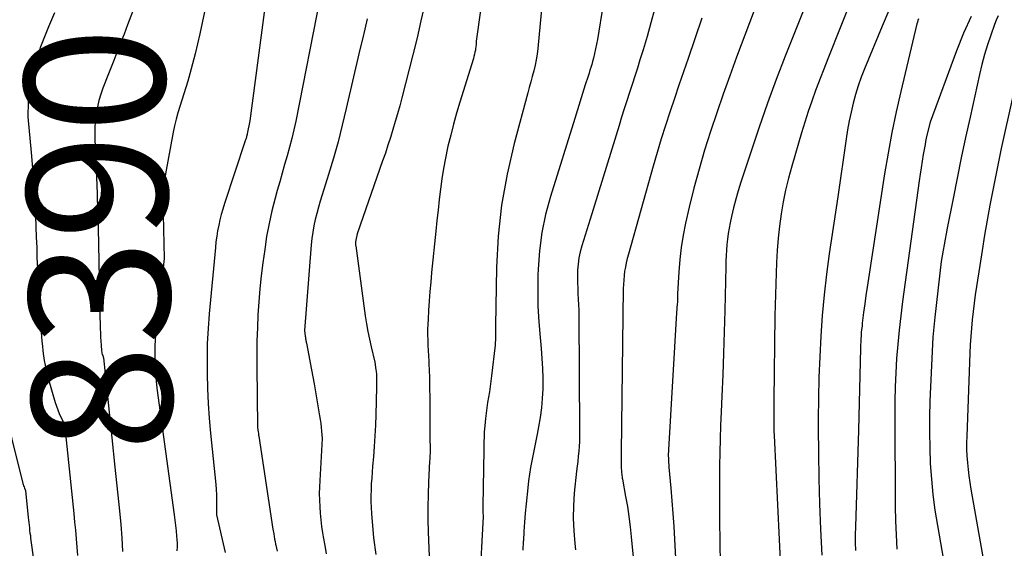
# Model space of a CAD drawing. Units: inches. Extents: x 2612288 to 2614810, y 1497622 to 1499231.
# Drawn here: x 2614570 to 2614671, y 1497725 to 1497779 of the extents above; entities that cross this region are included whole.
import ezdxf
from ezdxf.enums import TextEntityAlignment as Align

# ---------------------------------------------------------------- set-up
doc = ezdxf.new("R2010")
doc.units = ezdxf.units.IN
doc.header["$MEASUREMENT"] = 0
doc.layers.add('Tile_2735_10_SE_contour_2ft', color=95, linetype='Continuous')
doc.layers.add('Tile_2735_10_SE_contour_anno_2ft', color=27, linetype='Continuous')
doc.styles.add('Arial', font='arial.ttf')

msp = doc.modelspace()

# ---------------------------------------------------------------- linework, layer by layer
at = {"layer": 'Tile_2735_10_SE_contour_2ft'}
msp.add_line((2614579.03, 1497735.93, 8390), (2614579.34, 1497732.93, 8390), dxfattribs=at)
for points in [[(2614652.38, 1497785.71, 8366), (2614648.16, 1497775.07, 8366), (2614647.23, 1497772.66, 8366), (2614646.33, 1497770.23, 8366), (2614645.47, 1497767.79, 8366), (2614644.65, 1497765.33, 8366), (2614643.61, 1497762.13, 8366), (2614643.34, 1497761.27, 8366), (2614643.09, 1497760.4, 8366), (2614642.86, 1497759.52, 8366), (2614642.65, 1497758.64, 8366), (2614642.5, 1497757.98, 8366), (2614642.39, 1497757.43, 8366), (2614642.29, 1497756.87, 8366), (2614642.22, 1497756.31, 8366), (2614642.16, 1497755.75, 8366), (2614642.12, 1497755.18, 8366), (2614642.09, 1497754.61, 8366), (2614642.06, 1497754.04, 8366), (2614642.05, 1497753.48, 8366), (2614641.95, 1497748.98, 8366), (2614641.89, 1497746.78, 8366), (2614641.82, 1497744.59, 8366), (2614641.74, 1497742.39, 8366), (2614641.64, 1497740.2, 8366), (2614641.57, 1497738.59, 8366), (2614641.51, 1497737.2, 8366), (2614641.46, 1497735.81, 8366), (2614641.43, 1497734.43, 8366), (2614641.41, 1497733.04, 8366), (2614641.4, 1497731.65, 8366), (2614641.4, 1497730.26, 8366), (2614641.4, 1497728.87, 8366), (2614641.42, 1497727.49, 8366), (2614641.64, 1497711.68, 8366)], [(2614595.19, 1497783.71, 8386), (2614593.18, 1497768.42, 8386), (2614592.92, 1497767.11, 8386), (2614592.9, 1497767.02, 8386), (2614592.88, 1497766.92, 8386), (2614592.86, 1497766.83, 8386), (2614592.83, 1497766.74, 8386), (2614592.8, 1497766.65, 8386), (2614592.78, 1497766.56, 8386), (2614592.75, 1497766.47, 8386), (2614592.72, 1497766.38, 8386), (2614590.58, 1497759.94, 8386), (2614590.41, 1497759.39, 8386), (2614590.25, 1497758.84, 8386), (2614590.12, 1497758.28, 8386), (2614589.99, 1497757.72, 8386), (2614589.88, 1497757.15, 8386), (2614589.79, 1497756.59, 8386), (2614589.71, 1497756.02, 8386), (2614589.65, 1497755.45, 8386), (2614589.02, 1497748.65, 8386), (2614588.9, 1497747.12, 8386), (2614588.82, 1497745.59, 8386), (2614588.79, 1497744.06, 8386), (2614588.79, 1497742.52, 8386), (2614588.84, 1497740.99, 8386), (2614588.91, 1497739.46, 8386), (2614589.02, 1497737.93, 8386), (2614589.15, 1497736.41, 8386), (2614589.68, 1497731.13, 8386), (2614589.72, 1497730.61, 8386), (2614589.75, 1497730.09, 8386), (2614589.77, 1497729.57, 8386), (2614589.77, 1497729.05, 8386), (2614589.75, 1497728.01, 8386), (2614590.65, 1497724.16, 8386)], [(2614582.53, 1497783.27, 8390), (2614580.8, 1497778.71, 8390), (2614580.64, 1497778.29, 8390)], [(2614589.26, 1497783.03, 8388), (2614588.04, 1497777.36, 8388), (2614587.8, 1497776.33, 8388), (2614587.56, 1497775.29, 8388), (2614587.29, 1497774.27, 8388), (2614587.01, 1497773.24, 8388), (2614586.81, 1497772.51, 8388), (2614586.62, 1497771.85, 8388), (2614586.42, 1497771.2, 8388), (2614586.22, 1497770.55, 8388), (2614586, 1497769.9, 8388), (2614585.8, 1497769.25, 8388), (2614585.61, 1497768.6, 8388), (2614585.45, 1497767.93, 8388), (2614585.32, 1497767.27, 8388), (2614584.53, 1497762.99, 8388), (2614584.45, 1497762.48, 8388), (2614584.38, 1497761.96, 8388), (2614584.34, 1497761.44, 8388), (2614584.31, 1497760.92, 8388), (2614584.3, 1497760.4, 8388), (2614584.3, 1497759.88, 8388), (2614584.3, 1497759.36, 8388), (2614584.3, 1497758.83, 8388), (2614584.39, 1497754.33, 8388), (2614583.55, 1497746.73, 8388), (2614583.48, 1497746.01, 8388), (2614583.44, 1497745.3, 8388), (2614583.42, 1497744.59, 8388), (2614583.42, 1497743.87, 8388), (2614583.45, 1497743.15, 8388), (2614583.49, 1497742.44, 8388), (2614583.56, 1497741.73, 8388), (2614583.65, 1497741.02, 8388), (2614585.43, 1497728.02, 8388), (2614585.5, 1497727.48, 8388), (2614585.56, 1497726.93, 8388), (2614585.62, 1497726.38, 8388), (2614585.66, 1497725.83, 8388), (2614585.69, 1497725.51, 8388), (2614585.71, 1497725.12, 8388), (2614585.71, 1497724.73, 8388), (2614585.7, 1497724.34, 8388)], [(2614617.34, 1497783.17, 8378), (2614616.41, 1497776.61, 8378), (2614616.41, 1497776.36, 8378), (2614616.41, 1497776.23, 8378), (2614616.4, 1497776.11, 8378), (2614616.39, 1497775.98, 8378), (2614616.37, 1497775.86, 8378), (2614616.34, 1497775.68, 8378), (2614616.3, 1497775.47, 8378), (2614616.26, 1497775.26, 8378), (2614616.2, 1497775.05, 8378), (2614616.15, 1497774.84, 8378), (2614614.75, 1497770.34, 8378), (2614614.41, 1497769.23, 8378), (2614614.1, 1497768.1, 8378), (2614613.81, 1497766.98, 8378), (2614613.53, 1497765.84, 8378), (2614613.49, 1497765.68, 8378), (2614613.27, 1497764.62, 8378), (2614613.07, 1497763.56, 8378), (2614612.9, 1497762.5, 8378), (2614612.76, 1497761.43, 8378), (2614612.64, 1497760.35, 8378), (2614612.52, 1497759.28, 8378), (2614612.4, 1497758.2, 8378), (2614612.29, 1497757.13, 8378), (2614611.85, 1497752.88, 8378), (2614611.76, 1497751.9, 8378), (2614611.67, 1497750.93, 8378), (2614611.6, 1497749.96, 8378), (2614611.53, 1497748.98, 8378), (2614611.48, 1497748.11, 8378), (2614611.46, 1497747.57, 8378), (2614611.44, 1497747.03, 8378), (2614611.44, 1497746.49, 8378), (2614611.45, 1497745.95, 8378), (2614611.47, 1497745.41, 8378), (2614611.49, 1497744.87, 8378), (2614611.52, 1497744.33, 8378), (2614611.55, 1497743.78, 8378), (2614611.57, 1497743.5, 8378), (2614611.6, 1497742.82, 8378), (2614611.63, 1497742.13, 8378), (2614611.64, 1497741.45, 8378), (2614611.65, 1497740.76, 8378), (2614611.66, 1497740.33, 8378), (2614611.66, 1497739.55, 8378), (2614611.67, 1497738.76, 8378), (2614611.67, 1497737.98, 8378), (2614611.67, 1497737.2, 8378), (2614611.67, 1497735.63, 8378), (2614611.69, 1497735.11, 8378), (2614611.69, 1497734.92, 8378), (2614611.7, 1497734.72, 8378), (2614611.69, 1497734.52, 8378), (2614611.69, 1497734.32, 8378), (2614611.68, 1497734.12, 8378), (2614611.67, 1497733.92, 8378), (2614611.66, 1497733.72, 8378), (2614611.65, 1497733.52, 8378), (2614611.54, 1497731.37, 8378), (2614611.48, 1497730.1, 8378), (2614611.46, 1497728.82, 8378), (2614611.47, 1497727.55, 8378), (2614611.5, 1497726.28, 8378), (2614611.64, 1497722.91, 8378)], [(2614646.19, 1497783.05, 8368), (2614643.17, 1497774.95, 8368), (2614642.47, 1497773.06, 8368), (2614641.79, 1497771.16, 8368), (2614641.13, 1497769.25, 8368), (2614640.49, 1497767.34, 8368), (2614639.88, 1497765.42, 8368), (2614639.31, 1497763.48, 8368), (2614638.79, 1497761.53, 8368), (2614638.31, 1497759.58, 8368), (2614637.93, 1497757.94, 8368), (2614637.67, 1497756.7, 8368), (2614637.47, 1497755.46, 8368), (2614637.32, 1497754.21, 8368), (2614637.23, 1497752.96, 8368), (2614637.11, 1497750.69, 8368), (2614637.1, 1497750.56, 8368), (2614637.1, 1497750.43, 8368), (2614637.1, 1497750.31, 8368), (2614637.1, 1497750.18, 8368), (2614637.1, 1497750.06, 8368), (2614637.09, 1497749.93, 8368), (2614637.08, 1497749.81, 8368), (2614637.07, 1497749.68, 8368), (2614636.99, 1497748.75, 8368), (2614636.17, 1497734.74, 8368), (2614636.16, 1497734.52, 8368), (2614636.15, 1497734.29, 8368), (2614636.15, 1497734.06, 8368), (2614636.16, 1497733.84, 8368), (2614636.17, 1497733.61, 8368), (2614636.18, 1497733.38, 8368), (2614636.2, 1497733.16, 8368), (2614636.22, 1497732.93, 8368), (2614636.41, 1497730.77, 8368), (2614636.52, 1497729.46, 8368), (2614636.62, 1497728.15, 8368), (2614636.71, 1497726.84, 8368), (2614636.78, 1497725.53, 8368), (2614637.19, 1497717.7, 8368)], [(2614623.29, 1497781.74, 8376), (2614622.75, 1497775.86, 8376), (2614622.69, 1497775.28, 8376), (2614622.6, 1497774.7, 8376), (2614622.48, 1497774.13, 8376), (2614622.34, 1497773.56, 8376), (2614622.18, 1497772.99, 8376), (2614622.03, 1497772.43, 8376), (2614621.88, 1497771.86, 8376), (2614621.72, 1497771.3, 8376), (2614620.32, 1497766.1, 8376), (2614619.6, 1497762.96, 8376), (2614619.03, 1497759.8, 8376), (2614618.69, 1497756.6, 8376), (2614618.51, 1497753.39, 8376), (2614618.4, 1497747.41, 8376), (2614618.4, 1497747.17, 8376), (2614618.4, 1497746.92, 8376), (2614618.4, 1497746.67, 8376), (2614618.4, 1497746.42, 8376), (2614618.41, 1497746.18, 8376), (2614618.4, 1497745.93, 8376), (2614618.39, 1497745.69, 8376), (2614618.37, 1497745.44, 8376), (2614618.01, 1497742.27, 8376), (2614617.94, 1497741.73, 8376), (2614617.86, 1497741.18, 8376), (2614617.78, 1497740.64, 8376), (2614617.68, 1497740.1, 8376), (2614617.59, 1497739.55, 8376), (2614617.51, 1497739.01, 8376), (2614617.44, 1497738.46, 8376), (2614617.38, 1497737.92, 8376), (2614617.3, 1497737.16, 8376), (2614617.27, 1497736.85, 8376), (2614617.25, 1497736.55, 8376), (2614617.23, 1497736.24, 8376), (2614617.23, 1497735.93, 8376), (2614617.22, 1497735.62, 8376), (2614617.21, 1497735.32, 8376), (2614617.21, 1497735.01, 8376), (2614617.2, 1497734.7, 8376), (2614617.1, 1497728.93, 8376), (2614617.1, 1497728.86, 8376), (2614617.1, 1497728.78, 8376), (2614617.1, 1497728.71, 8376), (2614617.1, 1497728.63, 8376), (2614617.1, 1497728.56, 8376), (2614617.1, 1497728.48, 8376), (2614617.11, 1497728.41, 8376), (2614617.11, 1497728.33, 8376), (2614617.13, 1497727.84, 8376), (2614616.77, 1497720.87, 8376)], [(2614600.41, 1497781.15, 8384), (2614597.9, 1497768.41, 8384), (2614597.71, 1497767.51, 8384), (2614597.5, 1497766.61, 8384), (2614597.27, 1497765.72, 8384), (2614597.02, 1497764.83, 8384), (2614596.76, 1497763.95, 8384), (2614596.5, 1497763.06, 8384), (2614596.25, 1497762.18, 8384), (2614596, 1497761.29, 8384), (2614595.78, 1497760.49, 8384), (2614595.45, 1497759.19, 8384), (2614595.16, 1497757.89, 8384), (2614594.91, 1497756.57, 8384), (2614594.71, 1497755.25, 8384), (2614594.52, 1497753.86, 8384), (2614594.36, 1497752.54, 8384), (2614594.22, 1497751.21, 8384), (2614594.11, 1497749.87, 8384), (2614594.02, 1497748.54, 8384), (2614593.97, 1497747.2, 8384), (2614593.92, 1497745.87, 8384), (2614593.91, 1497744.53, 8384), (2614593.91, 1497743.19, 8384), (2614593.97, 1497737.08, 8384), (2614593.99, 1497736.92, 8384), (2614594, 1497736.83, 8384), (2614594.01, 1497736.75, 8384), (2614594.02, 1497736.67, 8384), (2614594.03, 1497736.59, 8384), (2614594.04, 1497736.53, 8384), (2614594.06, 1497736.41, 8384), (2614594.07, 1497736.3, 8384), (2614594.09, 1497736.19, 8384), (2614594.1, 1497736.08, 8384), (2614595.55, 1497726.57, 8384), (2614595.64, 1497726.06, 8384), (2614595.68, 1497725.8, 8384), (2614595.73, 1497725.54, 8384), (2614595.78, 1497725.29, 8384), (2614595.83, 1497725.03, 8384), (2614595.85, 1497724.92, 8384), (2614595.92, 1497724.61, 8384), (2614595.98, 1497724.3, 8384)], [(2614611.14, 1497780.42, 8380), (2614610.76, 1497778.68, 8380), (2614610.35, 1497776.95, 8380), (2614609.92, 1497775.22, 8380), (2614608.79, 1497770.81, 8380), (2614608.58, 1497769.99, 8380), (2614608.35, 1497769.17, 8380), (2614608.12, 1497768.36, 8380), (2614607.88, 1497767.54, 8380), (2614607.63, 1497766.73, 8380), (2614607.37, 1497765.93, 8380), (2614607.1, 1497765.12, 8380), (2614606.82, 1497764.32, 8380), (2614604.19, 1497756.85, 8380), (2614604.07, 1497756.19, 8380), (2614604.06, 1497756.12, 8380), (2614604.05, 1497756.05, 8380), (2614604.05, 1497755.97, 8380), (2614604.04, 1497755.9, 8380), (2614604.04, 1497755.83, 8380), (2614604.05, 1497755.76, 8380), (2614604.05, 1497755.69, 8380), (2614604.06, 1497755.61, 8380), (2614605.04, 1497748.44, 8380), (2614605.16, 1497747.63, 8380), (2614605.3, 1497746.84, 8380), (2614605.46, 1497746.04, 8380), (2614605.64, 1497745.25, 8380), (2614606.03, 1497743.67, 8380), (2614606.14, 1497742.88, 8380), (2614606.16, 1497742.76, 8380), (2614606.17, 1497742.65, 8380), (2614606.18, 1497742.53, 8380), (2614606.19, 1497742.42, 8380), (2614606.19, 1497742.3, 8380), (2614606.2, 1497742.18, 8380), (2614606.2, 1497742.06, 8380), (2614606.2, 1497741.95, 8380), (2614606.2, 1497741.82, 8380), (2614606.19, 1497741.64, 8380), (2614606.19, 1497741.47, 8380), (2614606.19, 1497741.29, 8380), (2614606.19, 1497741.11, 8380), (2614606.12, 1497738.29, 8380), (2614606.08, 1497737.21, 8380), (2614606.03, 1497736.12, 8380), (2614605.96, 1497735.04, 8380), (2614605.87, 1497733.96, 8380), (2614605.79, 1497733, 8380), (2614605.74, 1497732.4, 8380), (2614605.7, 1497731.79, 8380), (2614605.66, 1497731.19, 8380), (2614605.63, 1497730.58, 8380), (2614605.62, 1497729.98, 8380), (2614605.62, 1497729.38, 8380), (2614605.65, 1497728.77, 8380), (2614605.69, 1497728.17, 8380), (2614605.89, 1497725.67, 8380), (2614606.14, 1497723.97, 8380)], [(2614629.47, 1497780.39, 8374), (2614628.87, 1497776.79, 8374), (2614628.79, 1497776.31, 8374), (2614628.69, 1497775.82, 8374), (2614628.58, 1497775.34, 8374), (2614628.46, 1497774.87, 8374), (2614628.37, 1497774.52, 8374), (2614628.29, 1497774.22, 8374), (2614628.2, 1497773.92, 8374), (2614628.11, 1497773.62, 8374), (2614628.01, 1497773.32, 8374), (2614627.92, 1497773.02, 8374), (2614627.82, 1497772.72, 8374), (2614627.72, 1497772.42, 8374), (2614627.63, 1497772.12, 8374), (2614626.57, 1497768.68, 8374), (2614624.05, 1497760.66, 8374), (2614623.56, 1497758.83, 8374), (2614623.17, 1497756.98, 8374), (2614622.92, 1497755.11, 8374), (2614622.78, 1497753.22, 8374), (2614622.76, 1497752.6, 8374), (2614622.74, 1497751.01, 8374), (2614622.77, 1497749.41, 8374), (2614622.85, 1497747.82, 8374), (2614622.98, 1497746.23, 8374), (2614623.1, 1497745.09, 8374), (2614623.18, 1497744.07, 8374), (2614623.24, 1497743.05, 8374), (2614623.26, 1497742.04, 8374), (2614623.26, 1497741.02, 8374), (2614623.26, 1497740.94, 8374), (2614623.21, 1497739.96, 8374), (2614623.13, 1497738.99, 8374), (2614623, 1497738.02, 8374), (2614622.83, 1497737.06, 8374), (2614622.68, 1497736.3, 8374), (2614622.54, 1497735.62, 8374), (2614622.41, 1497734.93, 8374), (2614622.27, 1497734.25, 8374), (2614622.14, 1497733.56, 8374), (2614622.02, 1497732.88, 8374), (2614621.91, 1497732.19, 8374), (2614621.81, 1497731.5, 8374), (2614621.73, 1497730.81, 8374), (2614621.56, 1497729.14, 8374), (2614621.47, 1497728.2, 8374), (2614621.39, 1497727.27, 8374), (2614621.32, 1497726.33, 8374), (2614621.27, 1497725.4, 8374), (2614621.26, 1497725.28, 8374), (2614621.23, 1497724.4, 8374)], [(2614655.01, 1497781, 8364), (2614652.59, 1497774.97, 8364), (2614651.28, 1497771.54, 8364), (2614650.89, 1497770.46, 8364), (2614650.52, 1497769.39, 8364), (2614650.17, 1497768.3, 8364), (2614649.83, 1497767.21, 8364), (2614648.82, 1497763.77, 8364), (2614648.5, 1497762.56, 8364), (2614648.2, 1497761.34, 8364), (2614647.95, 1497760.12, 8364), (2614647.73, 1497758.88, 8364), (2614647.56, 1497757.64, 8364), (2614647.42, 1497756.4, 8364), (2614647.33, 1497755.15, 8364), (2614647.27, 1497753.9, 8364), (2614647.1, 1497748.42, 8364), (2614646.98, 1497739.74, 8364), (2614646.97, 1497739.29, 8364), (2614646.97, 1497738.84, 8364), (2614646.97, 1497738.39, 8364), (2614646.97, 1497737.94, 8364), (2614646.98, 1497737.49, 8364), (2614646.98, 1497737.05, 8364), (2614647, 1497736.6, 8364), (2614647.02, 1497736.15, 8364), (2614647.69, 1497721.94, 8364)], [(2614573.13, 1497779.51, 8392), (2614572.5, 1497778.07, 8392), (2614572.09, 1497777.06, 8392), (2614571.71, 1497776.04, 8392), (2614571.37, 1497775.01, 8392), (2614571.06, 1497773.96, 8392), (2614570.88, 1497773.32, 8392), (2614570.71, 1497772.58, 8392), (2614570.57, 1497771.84, 8392), (2614570.49, 1497771.1, 8392), (2614570.44, 1497770.34, 8392), (2614570.4, 1497768.83, 8392), (2614570.75, 1497765.19, 8392), (2614570.88, 1497763.57, 8392), (2614571.01, 1497761.94, 8392), (2614571.1, 1497760.32, 8392), (2614571.17, 1497758.7, 8392), (2614571.22, 1497757.57, 8392), (2614571.26, 1497756.5, 8392), (2614571.3, 1497755.44, 8392), (2614571.33, 1497754.38, 8392), (2614571.37, 1497753.32, 8392), (2614571.41, 1497752.26, 8392), (2614571.46, 1497751.2, 8392), (2614571.52, 1497750.15, 8392), (2614571.6, 1497749.09, 8392), (2614571.84, 1497745.82, 8392), (2614571.89, 1497745.32, 8392), (2614571.94, 1497744.83, 8392), (2614572, 1497744.34, 8392), (2614572.08, 1497743.85, 8392), (2614572.17, 1497743.36, 8392), (2614572.27, 1497742.88, 8392), (2614572.39, 1497742.4, 8392), (2614572.52, 1497741.92, 8392), (2614573.2, 1497739.54, 8392), (2614573.32, 1497739.16, 8392), (2614573.46, 1497738.78, 8392), (2614573.62, 1497738.41, 8392), (2614573.79, 1497738.05, 8392), (2614574.16, 1497737.33, 8392), (2614575.12, 1497728.15, 8392), (2614575.2, 1497727.29, 8392), (2614575.29, 1497726.44, 8392), (2614575.36, 1497725.58, 8392), (2614575.43, 1497724.72, 8392), (2614575.5, 1497723.87, 8392)], [(2614634.73, 1497779.86, 8372), (2614634.36, 1497778.48, 8372), (2614633.97, 1497777.1, 8372), (2614633.56, 1497775.73, 8372), (2614633.24, 1497774.68, 8372), (2614632.98, 1497773.84, 8372), (2614632.71, 1497773, 8372), (2614632.44, 1497772.16, 8372), (2614632.17, 1497771.33, 8372), (2614631.89, 1497770.49, 8372), (2614631.62, 1497769.65, 8372), (2614631.35, 1497768.81, 8372), (2614631.09, 1497767.97, 8372), (2614628.12, 1497758.34, 8372), (2614627.27, 1497755.63, 8372), (2614627.1, 1497755.01, 8372), (2614626.97, 1497754.38, 8372), (2614626.89, 1497753.75, 8372), (2614626.84, 1497753.11, 8372), (2614626.84, 1497752.95, 8372), (2614626.83, 1497752.39, 8372), (2614626.83, 1497751.83, 8372), (2614626.85, 1497751.27, 8372), (2614626.88, 1497750.7, 8372), (2614626.91, 1497750.14, 8372), (2614626.94, 1497749.58, 8372), (2614626.96, 1497749.02, 8372), (2614626.97, 1497748.45, 8372), (2614627.05, 1497736.59, 8372), (2614627.05, 1497736.08, 8372), (2614627.03, 1497735.56, 8372), (2614627, 1497735.05, 8372), (2614626.96, 1497734.54, 8372), (2614626.91, 1497734.03, 8372), (2614626.85, 1497733.51, 8372), (2614626.8, 1497733, 8372), (2614626.74, 1497732.49, 8372), (2614626.5, 1497730.24, 8372), (2614626.41, 1497728.95, 8372), (2614626.38, 1497727.67, 8372), (2614626.44, 1497726.38, 8372), (2614626.55, 1497725.1, 8372), (2614626.64, 1497724.42, 8372)], [(2614658.8, 1497779.76, 8362), (2614658.1, 1497778.14, 8362), (2614656.3, 1497773.78, 8362), (2614655.96, 1497772.91, 8362), (2614655.65, 1497772.03, 8362), (2614655.37, 1497771.14, 8362), (2614655.12, 1497770.24, 8362), (2614654.91, 1497769.33, 8362), (2614654.72, 1497768.42, 8362), (2614654.55, 1497767.5, 8362), (2614654.4, 1497766.58, 8362), (2614653.55, 1497760.65, 8362), (2614652.68, 1497754.8, 8362), (2614652.4, 1497752.7, 8362), (2614652.15, 1497750.59, 8362), (2614651.96, 1497748.48, 8362), (2614651.81, 1497746.36, 8362), (2614651.7, 1497744.24, 8362), (2614651.62, 1497742.12, 8362), (2614651.57, 1497739.99, 8362), (2614651.55, 1497737.87, 8362), (2614651.54, 1497736.93, 8362), (2614651.56, 1497734.34, 8362), (2614651.6, 1497731.74, 8362), (2614651.68, 1497729.15, 8362), (2614651.79, 1497726.56, 8362), (2614651.93, 1497723.88, 8362)], [(2614605.22, 1497778.91, 8382), (2614604.98, 1497777.85, 8382), (2614604.74, 1497776.8, 8382), (2614604.49, 1497775.74, 8382), (2614603.09, 1497769.69, 8382), (2614602.68, 1497767.98, 8382), (2614602.24, 1497766.29, 8382), (2614601.76, 1497764.6, 8382), (2614601.25, 1497762.93, 8382), (2614600.6, 1497760.84, 8382), (2614600.41, 1497760.21, 8382), (2614600.23, 1497759.58, 8382), (2614600.06, 1497758.94, 8382), (2614599.9, 1497758.31, 8382), (2614599.76, 1497757.66, 8382), (2614599.64, 1497757.02, 8382), (2614599.55, 1497756.37, 8382), (2614599.49, 1497755.72, 8382), (2614598.79, 1497746.92, 8382), (2614598.87, 1497746.35, 8382), (2614598.89, 1497746.26, 8382), (2614598.9, 1497746.17, 8382), (2614598.91, 1497746.08, 8382), (2614598.93, 1497745.99, 8382), (2614598.95, 1497745.9, 8382), (2614598.96, 1497745.81, 8382), (2614598.98, 1497745.72, 8382), (2614599, 1497745.63, 8382), (2614599.25, 1497744.36, 8382), (2614599.39, 1497743.63, 8382), (2614599.53, 1497742.91, 8382), (2614599.66, 1497742.18, 8382), (2614599.79, 1497741.45, 8382), (2614600.35, 1497738.18, 8382), (2614600.41, 1497737.79, 8382), (2614600.46, 1497737.4, 8382), (2614600.5, 1497737.01, 8382), (2614600.54, 1497736.62, 8382), (2614600.6, 1497735.84, 8382), (2614600.36, 1497731.55, 8382), (2614600.33, 1497730.87, 8382), (2614600.32, 1497730.2, 8382), (2614600.33, 1497729.53, 8382), (2614600.36, 1497728.85, 8382), (2614600.41, 1497728.18, 8382), (2614600.48, 1497727.51, 8382), (2614600.56, 1497726.84, 8382), (2614600.66, 1497726.18, 8382), (2614600.73, 1497725.76, 8382), (2614600.88, 1497724.89, 8382), (2614601.03, 1497724.02, 8382)], [(2614639.59, 1497778.95, 8370), (2614638.18, 1497774.82, 8370), (2614637.71, 1497773.45, 8370), (2614637.25, 1497772.08, 8370), (2614636.78, 1497770.71, 8370), (2614636.32, 1497769.34, 8370), (2614635.87, 1497767.96, 8370), (2614635.43, 1497766.58, 8370), (2614635.02, 1497765.19, 8370), (2614634.61, 1497763.8, 8370), (2614632.05, 1497754.75, 8370), (2614631.93, 1497754.32, 8370), (2614631.83, 1497753.88, 8370), (2614631.75, 1497753.44, 8370), (2614631.67, 1497753, 8370), (2614631.62, 1497752.56, 8370), (2614631.57, 1497752.11, 8370), (2614631.55, 1497751.67, 8370), (2614631.53, 1497751.22, 8370), (2614631.3, 1497734.44, 8370), (2614631.3, 1497734.11, 8370), (2614631.3, 1497733.78, 8370), (2614631.3, 1497733.45, 8370), (2614631.31, 1497733.13, 8370), (2614631.32, 1497732.74, 8370), (2614631.33, 1497732.6, 8370), (2614631.34, 1497732.47, 8370), (2614631.35, 1497732.33, 8370), (2614631.37, 1497732.2, 8370), (2614631.39, 1497732.07, 8370), (2614631.41, 1497731.93, 8370), (2614631.43, 1497731.8, 8370), (2614631.45, 1497731.67, 8370), (2614631.77, 1497729.89, 8370), (2614631.95, 1497728.87, 8370), (2614632.1, 1497727.84, 8370), (2614632.23, 1497726.81, 8370), (2614632.35, 1497725.78, 8370), (2614633.17, 1497717.49, 8370)], [(2614661.84, 1497778.9, 8360), (2614661.78, 1497778.73, 8360), (2614661.73, 1497778.56, 8360), (2614661.68, 1497778.39, 8360), (2614660.03, 1497771.46, 8360), (2614659.55, 1497769.36, 8360), (2614659.11, 1497767.25, 8360), (2614658.72, 1497765.13, 8360), (2614658.36, 1497763.01, 8360), (2614656.69, 1497752.25, 8360), (2614656.56, 1497751.38, 8360), (2614656.44, 1497750.52, 8360), (2614656.32, 1497749.65, 8360), (2614656.21, 1497748.78, 8360), (2614656.07, 1497747.68, 8360), (2614656.04, 1497747.36, 8360), (2614656, 1497747.04, 8360), (2614655.97, 1497746.72, 8360), (2614655.95, 1497746.4, 8360), (2614655.93, 1497746.08, 8360), (2614655.91, 1497745.76, 8360), (2614655.9, 1497745.44, 8360), (2614655.89, 1497745.12, 8360), (2614655.67, 1497736.71, 8360), (2614655.36, 1497726.8, 8360), (2614655.35, 1497725.99, 8360), (2614655.34, 1497725.18, 8360), (2614655.36, 1497724.37, 8360)], [(2614667.24, 1497779.15, 8358), (2614666.46, 1497777.41, 8358), (2614665.75, 1497775.63, 8358), (2614663.03, 1497768.3, 8358), (2614662.71, 1497766.96, 8358), (2614662.64, 1497766.65, 8358), (2614662.57, 1497766.33, 8358), (2614662.51, 1497766.01, 8358), (2614662.45, 1497765.68, 8358), (2614662.33, 1497764.98, 8358), (2614662.22, 1497764.31, 8358), (2614662.11, 1497763.63, 8358), (2614662.01, 1497762.96, 8358), (2614661.91, 1497762.28, 8358), (2614660.2, 1497749.89, 8358), (2614660.02, 1497748.44, 8358), (2614659.85, 1497746.98, 8358), (2614659.71, 1497745.52, 8358), (2614659.59, 1497744.06, 8358), (2614659.5, 1497742.6, 8358), (2614659.44, 1497741.14, 8358), (2614659.41, 1497739.67, 8358), (2614659.4, 1497738.21, 8358), (2614659.46, 1497728.89, 8358), (2614659.49, 1497727.42, 8358), (2614659.54, 1497725.96, 8358), (2614659.63, 1497724.49, 8358)], [(2614670.01, 1497779.19, 8356), (2614669.82, 1497778.76, 8356), (2614669.65, 1497778.31, 8356), (2614669.27, 1497777.23, 8356), (2614668.94, 1497776.24, 8356), (2614668.63, 1497775.23, 8356), (2614668.36, 1497774.22, 8356), (2614668.12, 1497773.2, 8356), (2614667.13, 1497768.81, 8356), (2614666.68, 1497766.73, 8356), (2614666.23, 1497764.64, 8356), (2614665.8, 1497762.56, 8356), (2614665.39, 1497760.47, 8356), (2614664.79, 1497757.42, 8356), (2614664.68, 1497756.86, 8356), (2614664.57, 1497756.29, 8356), (2614664.47, 1497755.72, 8356), (2614664.37, 1497755.16, 8356), (2614664.17, 1497754.02, 8356), (2614663.51, 1497748.31, 8356), (2614663.44, 1497747.62, 8356), (2614663.37, 1497746.93, 8356), (2614663.32, 1497746.24, 8356), (2614663.29, 1497745.54, 8356), (2614663.02, 1497739.67, 8356), (2614662.98, 1497738.08, 8356), (2614662.96, 1497736.48, 8356), (2614662.99, 1497734.88, 8356), (2614663.05, 1497733.29, 8356), (2614663.17, 1497731.69, 8356), (2614663.32, 1497730.1, 8356), (2614663.53, 1497728.52, 8356), (2614663.78, 1497726.94, 8356), (2614665.6, 1497716.46, 8356)], [(2614580.64, 1497778.29, 8390), (2614580.28, 1497777.34, 8390), (2614580.02, 1497776.66, 8390)], [(2614580.02, 1497776.66, 8390), (2614579.75, 1497775.98, 8390), (2614579.22, 1497774.62, 8390), (2614578.69, 1497773.26, 8390), (2614578.11, 1497771.8, 8390), (2614577.88, 1497771.17, 8390), (2614577.68, 1497770.52, 8390), (2614577.53, 1497769.87, 8390), (2614577.41, 1497769.2, 8390), (2614577.34, 1497768.53, 8390), (2614577.28, 1497767.86, 8390), (2614577.27, 1497767.18, 8390), (2614577.28, 1497766.51, 8390), (2614577.37, 1497764.4, 8390), (2614577.44, 1497762.67, 8390), (2614577.5, 1497760.94, 8390), (2614577.55, 1497759.2, 8390), (2614577.6, 1497757.47, 8390), (2614577.83, 1497747.09, 8390), (2614577.84, 1497746.68, 8390), (2614577.86, 1497746.26, 8390), (2614577.89, 1497745.84, 8390), (2614577.91, 1497745.42, 8390), (2614577.96, 1497744.84, 8390), (2614577.98, 1497744.72, 8390), (2614578, 1497744.6, 8390), (2614578.03, 1497744.48, 8390), (2614578.08, 1497744.36, 8390), (2614578.17, 1497744.13, 8390), (2614579.03, 1497735.93, 8390)], [(2614671.53, 1497770.97, 8354), (2614670.34, 1497765.59, 8354), (2614670.05, 1497764.23, 8354), (2614669.77, 1497762.87, 8354), (2614669.5, 1497761.51, 8354), (2614669.24, 1497760.14, 8354), (2614669.17, 1497759.79, 8354), (2614668.89, 1497758.25, 8354), (2614668.63, 1497756.7, 8354), (2614668.37, 1497755.15, 8354), (2614668.13, 1497753.6, 8354), (2614667.8, 1497751.44, 8354), (2614667.67, 1497750.59, 8354), (2614667.56, 1497749.74, 8354), (2614667.45, 1497748.88, 8354), (2614667.36, 1497748.03, 8354), (2614667.27, 1497747.17, 8354), (2614667.2, 1497746.32, 8354), (2614667.15, 1497745.46, 8354), (2614667.11, 1497744.6, 8354), (2614666.79, 1497736.11, 8354), (2614666.78, 1497735.42, 8354), (2614666.78, 1497734.74, 8354), (2614666.82, 1497734.06, 8354), (2614666.86, 1497733.37, 8354), (2614666.93, 1497732.69, 8354), (2614667.02, 1497732.01, 8354), (2614667.11, 1497731.33, 8354), (2614667.23, 1497730.66, 8354), (2614668.86, 1497721.4, 8354)], [(2614567.65, 1497740.19, 8394), (2614569.88, 1497731.25, 8394), (2614569.91, 1497731.13, 8394), (2614569.95, 1497731, 8394), (2614570, 1497730.88, 8394), (2614570.04, 1497730.76, 8394), (2614570.15, 1497730.53, 8394), (2614570.44, 1497727.76, 8394), (2614570.46, 1497727.49, 8394), (2614570.49, 1497727.23, 8394), (2614570.52, 1497726.96, 8394), (2614570.55, 1497726.69, 8394), (2614570.58, 1497726.43, 8394), (2614570.61, 1497726.16, 8394), (2614570.65, 1497725.9, 8394), (2614570.68, 1497725.63, 8394), (2614571.34, 1497720.78, 8394)], [(2614579.34, 1497732.93, 8390), (2614579.81, 1497728.42, 8390), (2614579.94, 1497727.04, 8390), (2614580.04, 1497725.65, 8390), (2614580.1, 1497724.26, 8390)]]:
    msp.add_polyline3d(points, dxfattribs=at)

# ---------------------------------------------------------------- texts
at = {"layer": 'Tile_2735_10_SE_contour_anno_2ft', "color": 18, "style": 'Arial'}
msp.add_text('8390', height=14.4, rotation=91.2876, dxfattribs=at).set_placement((2614577.62, 1497756.25), align=Align.MIDDLE_CENTER)

doc.saveas('drawing.dxf')
